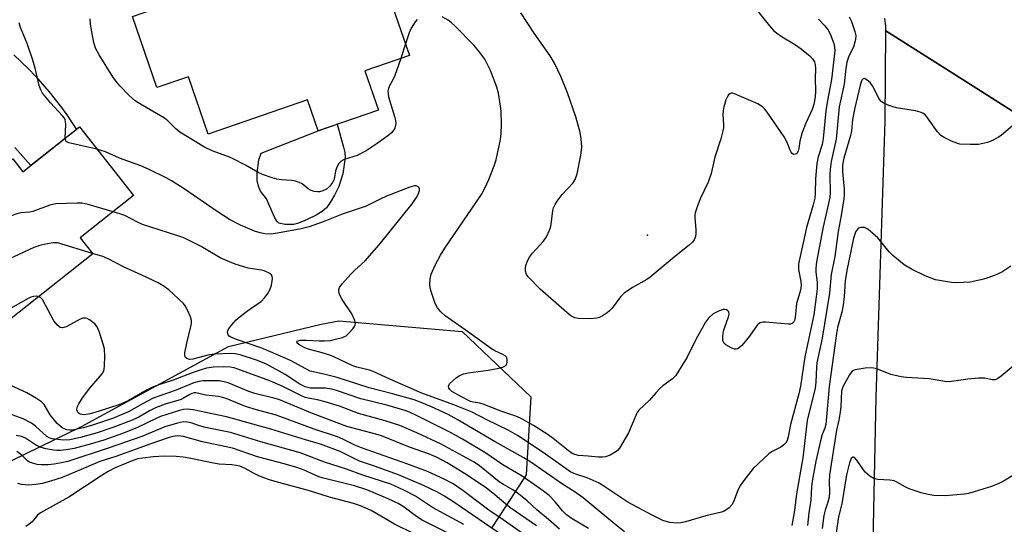
# Model space of a CAD drawing. Units: inches. Extents: x 1255766 to 1261766, y 541453 to 545453.
# Drawn here: x 1257602 to 1257884, y 543783 to 543927 of the extents above; entities that cross this region are included whole.
import ezdxf

# ---------------------------------------------------------------- set-up
doc = ezdxf.new("R2010")
doc.units = ezdxf.units.IN
doc.header["$MEASUREMENT"] = 0
for name, color, linetype in [('BLDG-Footprint', 5, 'Continuous'), ('CULTRL-Pad', 6, 'Continuous'), ('ELEV-Spot Elevation', 7, 'Continuous'), ('NTRL-Trees', 3, 'Continuous'), ('TRANS-Road', 130, 'Continuous'), ('Undefined', 1, 'Continuous')]:
    doc.layers.add(name, color=color, linetype=linetype)

msp = doc.modelspace()

# ---------------------------------------------------------------- linework, layer by layer
at = {"layer": 'BLDG-Footprint'}
for points, elevation in [([(1257702.79, 543948.24), (1257713.53, 543917.11), (1257700.78, 543912.71), (1257704.64, 543901.51), (1257687.46, 543895.59), (1257684.41, 543904.44), (1257656, 543894.65), (1257650.35, 543911.04), (1257641.33, 543907.93), (1257634.32, 543928.27), (1257664.37, 543938.63), (1257665.49, 543935.38)], 441.37), ([(1257619.18, 543896.7), (1257634.68, 543877.09), (1257619.41, 543865.01), (1257622.97, 543860.5), (1257589.91, 543834.36), (1257567.94, 543862.15), (1257600.12, 543887.59), (1257603.02, 543883.92)], 435.17)]:
    msp.add_lwpolyline(points, close=True, dxfattribs=dict(at, elevation=elevation))
at = {"layer": 'CULTRL-Pad'}
msp.add_lwpolyline([(1257681.85, 543869.24), (1257680.33, 543868.82), (1257677.99, 543868.82), (1257676.2, 543869.26), (1257675.6, 543869.81), (1257674.9, 543870.94), (1257672.65, 543876.13), (1257670.96, 543878.34), (1257670.39, 543879.84), (1257670.03, 543881.4), (1257670.03, 543883.6), (1257670.46, 543887.29), (1257671.14, 543889.2), (1257687.46, 543895.59), (1257692.88, 543897.46), (1257694.71, 543890.97), (1257695.02, 543889.37), (1257695.1, 543887.94), (1257694.43, 543883.36), (1257693.37, 543879.74), (1257692.14, 543877.22), (1257690.9, 543875.17), (1257689.76, 543873.65), (1257688.58, 543872.53), (1257686.84, 543871.49), (1257684.31, 543870.29)], close=True, dxfattribs=at)
at = {"layer": 'ELEV-Spot Elevation'}
msp.add_point((1257781.54, 543865.84, 443.03), dxfattribs=at)
at = {"layer": 'NTRL-Trees'}
msp.add_lwpolyline([(1257522.94, 543778.28), (1257584.15, 543793.82), (1257619.79, 543811.17), (1257661.81, 543834.01), (1257688.31, 543840.41), (1257693.35, 543841.35), (1257728.6, 543838.24), (1257748.21, 543819.61), (1257746.9, 543797.39), (1257741.05, 543788.42), (1257737.1, 543782.35)], dxfattribs=at)
at = {"layer": 'TRANS-Road'}
for points in [[(1257895.33, 543895.18), (1257872.53, 543909.65), (1257849.72, 543924.13), (1257849.69, 543924.84), (1257849.64, 543925.55), (1257849.58, 543926.26), (1257849.51, 543926.97), (1257849.43, 543927.69)], [(1257912.76, 543245.66), (1257881.58, 543273.06), (1257849.76, 543301), (1257846.89, 543417.52), (1257848.03, 543452.07), (1257850.22, 543518.77), (1257849.38, 543536.92), (1257848.86, 543548.27), (1257848.33, 543559.61), (1257847.55, 543576.61), (1257846.56, 543602.39), (1257846, 543616.88), (1257845.18, 543699.87), (1257845.83, 543764.78), (1257846.01, 543773.54), (1257846.96, 543819.52), (1257849.51, 543898.34), (1257849.72, 543924.13), (1257872.53, 543909.65), (1257895.33, 543895.18)], [(1257600.43, 543917.34), (1257602.55, 543915.35), (1257604.62, 543913.3), (1257606.62, 543911.19), (1257608.57, 543909.02), (1257610.46, 543906.81), (1257612.29, 543904.54), (1257614.05, 543902.22), (1257615.75, 543899.86), (1257617.38, 543897.45), (1257618.31, 543896.01), (1257605.32, 543885.74), (1257603.03, 543888.29), (1257600.69, 543890.79)]]:
    msp.add_lwpolyline(points, dxfattribs=at)
at = {"layer": 'Undefined'}
for points, elevation in [([(1257811.64, 543931.49), (1257816.42, 543925.59), (1257817.59, 543924.29), (1257818.45, 543923.57), (1257820.06, 543922.42), (1257823.55, 543920.33), (1257825.45, 543919.01), (1257826.59, 543918.11), (1257827.92, 543916.98), (1257828.72, 543916.15), (1257829.25, 543915.27), (1257829.48, 543914.55), (1257829.6, 543913.28), (1257829.49, 543910.55), (1257829.59, 543907.06), (1257829.47, 543905.19), (1257829.13, 543903.24), (1257828.64, 543901.69), (1257826.82, 543897.78), (1257825.81, 543895.13), (1257825.07, 543892.62), (1257824.79, 543890.53), (1257824.58, 543889.76), (1257824.22, 543889.15), (1257823.86, 543888.91), (1257823.27, 543888.87), (1257822.91, 543889.12), (1257822.59, 543889.52), (1257822.22, 543890.27), (1257821.58, 543892.07), (1257820.59, 543893.85), (1257815.79, 543900.96), (1257815.12, 543901.83), (1257814.56, 543902.39), (1257813.87, 543902.87), (1257813.07, 543903.27), (1257806.45, 543906.17), (1257805.92, 543906.31), (1257805.43, 543906.31), (1257805.06, 543906.14), (1257804.73, 543905.85), (1257804.31, 543905.24), (1257803.98, 543904.43), (1257803.38, 543902.43), (1257803.16, 543901.34), (1257803.08, 543900.27), (1257803.33, 543897.33), (1257803.26, 543896.46), (1257803.1, 543895.59), (1257802.5, 543893.28), (1257800.76, 543888.06), (1257799.77, 543883.39), (1257798.92, 543880.96), (1257796.57, 543876.14), (1257795.66, 543873.62), (1257795.23, 543872.21), (1257795.12, 543871.63), (1257795.1, 543870.79), (1257795.4, 543867.38), (1257795.42, 543866.26), (1257795.32, 543865.46), (1257794.87, 543864.47), (1257794.38, 543863.8), (1257793.56, 543863.02), (1257789.16, 543859.53), (1257782.33, 543853.8), (1257781.35, 543853.14), (1257777.26, 543850.82), (1257774.85, 543849.23), (1257773.83, 543848.17), (1257771.42, 543844.94), (1257770.72, 543844.14), (1257770.06, 543843.61), (1257768.87, 543842.84), (1257767.88, 543842.31), (1257767.09, 543842.05), (1257765.36, 543841.92), (1257761.85, 543841.96), (1257760.81, 543842.18), (1257759.66, 543842.76), (1257758.5, 543843.68), (1257750.9, 543850.34), (1257747.49, 543853.87), (1257747.02, 543854.56), (1257746.69, 543855.54), (1257746.64, 543856.31), (1257746.81, 543857.13), (1257747.3, 543858.47), (1257747.81, 543859.5), (1257748.68, 543860.66), (1257751.88, 543864.11), (1257752.65, 543865.35), (1257753.55, 543867.2), (1257753.87, 543868.02), (1257754.07, 543868.85), (1257754.52, 543872.81), (1257754.73, 543873.56), (1257755.13, 543874.52), (1257755.75, 543875.52), (1257757.15, 543877.42), (1257760.31, 543880.73), (1257760.93, 543881.67), (1257761.41, 543883.36), (1257762.49, 543888.63), (1257762.73, 543890.1), (1257762.76, 543890.98), (1257762.58, 543893.34), (1257762.35, 543895.11), (1257761.12, 543899.64), (1257758.71, 543906.49), (1257756.87, 543910.88), (1257754.97, 543914.93), (1257753.78, 543917), (1257749.17, 543923.49), (1257745.34, 543929.26)], 442), ([(1257615.11, 543893.48), (1257615.26, 543897.4), (1257615.21, 543898.21), (1257615.09, 543898.72), (1257614.87, 543899.2), (1257614.36, 543899.9), (1257610.93, 543903.59), (1257609.57, 543905.19), (1257608.66, 543906.37), (1257608.13, 543907.27), (1257607.7, 543908.5), (1257606.53, 543913.53), (1257605.81, 543916.08), (1257604.28, 543920.53), (1257602.32, 543925.14), (1257601.92, 543926.44)], 438), ([(1257711.01, 543916.24), (1257709.38, 543911.41), (1257708.88, 543910.36), (1257707.77, 543908.48), (1257707.52, 543907.73), (1257707.38, 543906.96), (1257707.39, 543906.16), (1257707.56, 543905.31), (1257709.29, 543899.7), (1257709.56, 543898.57), (1257709.63, 543897.72), (1257709.57, 543897.17), (1257709.33, 543896.39), (1257709.08, 543895.91), (1257708.4, 543895.05), (1257707.32, 543894.14), (1257704.32, 543891.97), (1257701.12, 543889.85), (1257698.58, 543888.57), (1257694.9, 543887.44), (1257693.97, 543886.97), (1257693.26, 543886.15), (1257692.63, 543884.89), (1257692.41, 543884.07), (1257692.04, 543881.8), (1257691.54, 543880.81), (1257690.62, 543879.7), (1257689.76, 543878.94), (1257688.8, 543878.45), (1257687.77, 543878.18), (1257687.19, 543878.17), (1257686.32, 543878.28), (1257685.22, 543878.62), (1257684.54, 543879.06), (1257682.81, 543880.42), (1257682.02, 543880.81), (1257680.91, 543881.21), (1257679.77, 543881.45), (1257676.92, 543881.58), (1257675.6, 543881.77), (1257674.25, 543882.13), (1257671.55, 543883.12), (1257670.23, 543883.71), (1257666.67, 543885.8), (1257662.95, 543887.74), (1257661.58, 543888.31), (1257657.12, 543889.88), (1257654.92, 543890.91), (1257647.93, 543895.17), (1257646.7, 543896.2), (1257644.45, 543898.45), (1257643.53, 543899.17), (1257637.08, 543902.92), (1257635.12, 543904.21), (1257633.37, 543905.69), (1257630.71, 543908.45), (1257629.74, 543909.56), (1257628.77, 543910.99), (1257624.83, 543917.29), (1257623.79, 543919.23), (1257623.29, 543920.87), (1257622.62, 543924.37), (1257622.33, 543926.13), (1257622.24, 543927.58)], 440), ([(1257839.25, 543928.17), (1257839.88, 543926.78), (1257840.85, 543923.94), (1257841.08, 543922.83), (1257841.03, 543921.71), (1257840.46, 543919.5), (1257839.06, 543916.69), (1257838.56, 543915.16), (1257838.25, 543913.51), (1257837.78, 543908.94), (1257836.38, 543902.45), (1257835.5, 543893.23), (1257834.1, 543886.83), (1257833.78, 543884.52), (1257833.68, 543883.05), (1257833.75, 543877.92), (1257833.67, 543876.61), (1257833.33, 543874.87), (1257831.76, 543868.19), (1257829.87, 543858.14), (1257829.69, 543856.39), (1257829.66, 543855.22), (1257830.01, 543852.34), (1257830.02, 543850.44), (1257829.78, 543848.23), (1257829.06, 543843.07), (1257826.56, 543831.04), (1257825.32, 543822.63), (1257824.81, 543820.47), (1257822.46, 543811.72), (1257821.81, 543808.2), (1257821.49, 543807.18), (1257821.13, 543806.5), (1257820.56, 543805.92), (1257819.66, 543805.28), (1257817.22, 543803.97), (1257816.28, 543803.34), (1257813.25, 543800.6), (1257811.8, 543799.16), (1257809.05, 543795.75), (1257808.11, 543794.4), (1257807.5, 543793.13), (1257806.15, 543789.68), (1257805.65, 543788.75), (1257804.87, 543787.93), (1257803.97, 543787.25), (1257803.47, 543786.97), (1257802.69, 543786.69), (1257798.23, 543785.67), (1257792.42, 543783.92), (1257791.04, 543783.6), (1257789.93, 543783.55), (1257787.97, 543783.77), (1257786.9, 543784), (1257785.92, 543784.35), (1257782.87, 543785.81), (1257775.95, 543789.53), (1257769.07, 543794.14), (1257767.72, 543794.94), (1257764.28, 543796.47), (1257761.05, 543797.5), (1257759.61, 543798.14), (1257751.76, 543803.73), (1257744.42, 543808.56), (1257741.77, 543810.07), (1257735.59, 543813.04), (1257731.49, 543815.21), (1257726.17, 543817.32), (1257717.03, 543820.66), (1257707.94, 543824.64), (1257703.18, 543826.84), (1257702.09, 543827.2), (1257698.43, 543828.14), (1257697.34, 543828.49), (1257691.87, 543831.05), (1257690.79, 543831.48), (1257688.59, 543832.19), (1257684.62, 543833.26), (1257683.6, 543833.63), (1257682.14, 543834.36), (1257681.42, 543834.94), (1257681.28, 543835.35), (1257681.42, 543835.57), (1257682.27, 543835.78), (1257683.97, 543835.83), (1257687.79, 543835.6), (1257689.23, 543835.59), (1257690.95, 543835.74), (1257692.38, 543836.06), (1257694.34, 543836.61), (1257695.38, 543837.07), (1257696.22, 543837.79), (1257697.34, 543839.08), (1257697.81, 543839.75), (1257698.03, 543840.21), (1257698.09, 543840.7), (1257697.92, 543841.47), (1257697.06, 543843.3), (1257694.33, 543847.43), (1257693.59, 543848.68), (1257693.4, 543849.2), (1257693.31, 543849.75), (1257693.35, 543850.3), (1257693.51, 543850.81), (1257694.32, 543851.94), (1257696.64, 543854.53), (1257697.88, 543855.77), (1257700.73, 543858.33), (1257704.88, 543863.06), (1257714.31, 543874.79), (1257715.54, 543876.57), (1257715.93, 543877.27), (1257716.24, 543878.03), (1257716.36, 543878.55), (1257716.37, 543879.03), (1257716.22, 543879.43), (1257715.89, 543879.71), (1257715.46, 543879.86), (1257714.97, 543879.87), (1257713.63, 543879.51), (1257706.98, 543876.94), (1257705.11, 543876.09), (1257702.28, 543874.61), (1257701.11, 543874.08), (1257694.56, 543871.9), (1257688.9, 543869.56), (1257684.89, 543868.18), (1257682.58, 543867.6), (1257675.79, 543866.34), (1257673.88, 543866.1), (1257672.14, 543866.14), (1257670.84, 543866.42), (1257669.27, 543866.97), (1257665.25, 543868.7), (1257662.12, 543870.24), (1257658.81, 543872.36), (1257648.86, 543879.25), (1257645.46, 543881.35), (1257643.93, 543882.19), (1257639.09, 543884.55), (1257636.72, 543885.6), (1257630.67, 543887.8), (1257626.64, 543889.61), (1257624.19, 543890.36)], 438), ([(1257715.68, 543927.36), (1257715.13, 543926.7), (1257714.02, 543924.96), (1257713.44, 543923.59), (1257712.39, 543920.41)], 440), ([(1257830.4, 543927.51), (1257832.05, 543925.82), (1257833.1, 543924.51), (1257833.75, 543923.29), (1257834.8, 543920.53), (1257835.04, 543919.53), (1257835.09, 543918.46), (1257834.14, 543910.25), (1257833.04, 543904.27), (1257832.57, 543901.28), (1257831.79, 543893.39), (1257831.45, 543891.7), (1257830.33, 543888.15), (1257829.98, 543886.22), (1257829.58, 543881.89), (1257829.48, 543877.78), (1257829.35, 543876.33), (1257828.91, 543874.43), (1257826.97, 543867.95), (1257826.1, 543863.57), (1257824.76, 543857.6), (1257824.72, 543856.01), (1257825.36, 543852.6), (1257825.45, 543851.5), (1257825.42, 543850.68), (1257825.14, 543849.42), (1257824.17, 543846.29), (1257823.75, 543842.26), (1257823.59, 543841.47), (1257823.39, 543841.01), (1257822.91, 543840.56), (1257822.44, 543840.42), (1257821.9, 543840.39), (1257815.3, 543840.96), (1257814.48, 543840.97), (1257813.74, 543840.8), (1257813.31, 543840.5), (1257812.93, 543840.09), (1257810.69, 543836.95), (1257808.51, 543834.29), (1257807.88, 543833.74), (1257807.43, 543833.46), (1257806.95, 543833.28), (1257806.46, 543833.25), (1257805.43, 543833.59), (1257803.97, 543834.5), (1257803.39, 543835.05), (1257803.11, 543835.76), (1257803.11, 543836.89), (1257803.31, 543838.36), (1257803.54, 543839.2), (1257804.71, 543842.45), (1257804.88, 543843.23), (1257804.82, 543843.9), (1257804.55, 543844.21), (1257804.15, 543844.43), (1257803.68, 543844.55), (1257803.17, 543844.55), (1257801.84, 543844.11), (1257800.32, 543843.29), (1257799.04, 543842.1), (1257798.17, 543840.91), (1257795.39, 543835.98), (1257792.9, 543830.94), (1257790.44, 543826.92), (1257789.62, 543825.72), (1257788.68, 543824.75), (1257785.98, 543822.77), (1257784.96, 543821.88), (1257784.02, 543820.91), (1257782.11, 543818.64), (1257779.1, 543815.82), (1257778.58, 543815.12), (1257778.18, 543814.34), (1257776.1, 543809.38), (1257773.56, 543804.97), (1257773.01, 543804.3), (1257772.35, 543803.79), (1257770.85, 543802.98), (1257769.54, 543802.48), (1257768.7, 543802.36), (1257767.54, 543802.37), (1257764.63, 543802.69), (1257761.82, 543802.88), (1257760.75, 543803.12), (1257760.05, 543803.47), (1257758.91, 543804.27), (1257754.61, 543807.72), (1257753.15, 543808.78), (1257748.98, 543811.48), (1257745.25, 543813.56), (1257743.97, 543814.12), (1257739.96, 543815.41), (1257734.58, 543817.5), (1257733.62, 543817.77), (1257731.8, 543818.08), (1257730.95, 543818.32), (1257728.41, 543819.59), (1257725.67, 543821.17), (1257725.05, 543821.73), (1257724.76, 543822.15), (1257724.64, 543822.57), (1257724.68, 543822.78), (1257725.08, 543823.39), (1257725.88, 543824.2), (1257727.01, 543825.16), (1257727.72, 543825.63), (1257728.94, 543826.17), (1257730.27, 543826.52), (1257736.02, 543827.27), (1257738.59, 543827.67), (1257739.41, 543827.87), (1257740.42, 543828.23), (1257741.05, 543828.61), (1257741.33, 543828.99), (1257741.46, 543829.48), (1257741.48, 543830.26), (1257741.37, 543830.75), (1257741.26, 543830.97), (1257740.9, 543831.33), (1257740.17, 543831.75), (1257737.95, 543832.75), (1257736.98, 543833.34), (1257729.41, 543838.76), (1257725.31, 543841.58), (1257723.73, 543842.79), (1257722.46, 543843.9), (1257721.53, 543845.03), (1257720.83, 543846.31), (1257719.63, 543850), (1257719.42, 543850.86), (1257719.33, 543851.69), (1257719.41, 543853.33), (1257719.72, 543854.67), (1257720.87, 543857.26), (1257722.4, 543860.12), (1257723.62, 543862.11), (1257734.07, 543877.46), (1257735.11, 543879.2), (1257736.25, 543881.7), (1257737.7, 543885.56), (1257738.29, 543887.35), (1257739.5, 543893.08), (1257739.7, 543894.8), (1257739.82, 543897.39), (1257739.7, 543901.24), (1257739.56, 543902.69), (1257738.95, 543906.35), (1257738.49, 543908.04), (1257736.67, 543912.79), (1257735.05, 543916.08), (1257733.37, 543918.38), (1257731.89, 543920.09), (1257726.63, 543925.46), (1257725.56, 543926.45), (1257724.63, 543927.16), (1257722.84, 543928.12)], 440), ([(1257712.39, 543920.41), (1257712.13, 543919.62), (1257711.01, 543916.24)], 440), ([(1257886.72, 543897.76), (1257882.61, 543894.3), (1257881.88, 543893.79), (1257880.6, 543893.07), (1257879.54, 543892.56), (1257878.72, 543892.28), (1257876.17, 543891.73), (1257873.8, 543891.66), (1257870.84, 543891.81), (1257870.01, 543892.03), (1257868.44, 543892.68), (1257866.37, 543893.66), (1257865.43, 543894.26), (1257864.48, 543895.34), (1257861.45, 543899.57), (1257860.91, 543900.16), (1257860.28, 543900.62), (1257859.51, 543900.93), (1257858.13, 543901.27), (1257852.7, 543902.13), (1257850.5, 543902.85), (1257848.94, 543903.55), (1257848.3, 543904.08), (1257847.78, 543904.73), (1257845.85, 543908.44), (1257845.18, 543909.39), (1257844.39, 543910.09), (1257843.59, 543910.5), (1257843.23, 543910.46), (1257842.83, 543910.06), (1257842.33, 543908.6), (1257840.8, 543902.14), (1257840.19, 543898.79), (1257839.83, 543895.57), (1257839.58, 543894.29), (1257837.67, 543887.8), (1257837.35, 543886.36), (1257837.27, 543885.48), (1257837.3, 543884.01), (1257837.81, 543878.92), (1257837.8, 543877.32), (1257837.69, 543876.16), (1257836.93, 543871.43), (1257836.04, 543866.8), (1257835.08, 543859.75), (1257834.02, 543854.54), (1257833.55, 543849.22), (1257831.46, 543836.35), (1257829.96, 543829.36), (1257829.82, 543828.1), (1257829.68, 543823.79), (1257829.52, 543822.12), (1257827.19, 543812.85), (1257825.92, 543802.22), (1257824.13, 543791.95), (1257823.57, 543787.15), (1257822.83, 543782.88)], 436), ([(1257624.19, 543890.36), (1257616.19, 543892.18), (1257615.7, 543892.38), (1257615.34, 543892.67), (1257615.17, 543893.07), (1257615.11, 543893.48)], 438), ([(1257628.81, 543872.45), (1257621.67, 543874.53), (1257619.95, 543874.91), (1257618.51, 543874.96), (1257612.4, 543874.71), (1257611.54, 543874.59), (1257610.71, 543874.36), (1257605.84, 543872.54), (1257605.01, 543872.38), (1257602.47, 543872.14), (1257601.33, 543871.89), (1257595.33, 543869.8), (1257585.6, 543866.87), (1257584.73, 543866.77), (1257583.86, 543866.8), (1257575.19, 543867.88)], 436), ([(1257775.02, 543781.09), (1257771.66, 543783.72), (1257763.18, 543790.77), (1257760.85, 543792.39), (1257757.27, 543794.66), (1257747.94, 543801.13), (1257745.98, 543802.34), (1257738.01, 543806.76), (1257727.12, 543813.17), (1257724.54, 543814.58), (1257719.8, 543816.8), (1257716.61, 543818.12), (1257714.84, 543818.76), (1257708.64, 543820.48), (1257702, 543822.2), (1257692.84, 543825.15), (1257688.68, 543826.21), (1257685.18, 543826.98), (1257683.91, 543827.58), (1257679.5, 543830), (1257673.14, 543832.77), (1257671.28, 543833.51), (1257664.04, 543836), (1257662.47, 543836.66), (1257662.01, 543836.97), (1257661.67, 543837.34), (1257661.51, 543838), (1257661.57, 543838.47), (1257661.79, 543838.95), (1257662.64, 543840.08), (1257664.02, 543841.61), (1257665.1, 543842.59), (1257667.22, 543844.2), (1257671.22, 543846.98), (1257672.13, 543847.89), (1257672.82, 543848.86), (1257673.71, 543850.41), (1257674.11, 543851.52), (1257674.31, 543852.68), (1257674.36, 543853.52), (1257674.29, 543854.03), (1257674.07, 543854.45), (1257673.26, 543855.06), (1257672, 543855.62), (1257671.18, 543855.83), (1257668.61, 543856.16), (1257667.44, 543856.39), (1257663.73, 543857.54), (1257662.06, 543858.14), (1257659.45, 543859.34), (1257654, 543862.54), (1257649.03, 543864.99), (1257647.07, 543865.7), (1257637.25, 543868.85), (1257635.74, 543869.5), (1257632.17, 543871.37), (1257630.78, 543871.87), (1257628.81, 543872.45)], 436), ([(1257885.41, 543856.95), (1257882.87, 543855.23), (1257880.74, 543854.31), (1257878.25, 543853.42), (1257876.86, 543853), (1257873.76, 543852.42), (1257869.96, 543852.23), (1257868.49, 543852.31), (1257866.14, 543852.62), (1257863.86, 543853.08), (1257860.94, 543854.14), (1257856.98, 543856.13), (1257854.97, 543857.32), (1257851.65, 543860.01), (1257850.64, 543861.07), (1257847.41, 543865.02), (1257845.92, 543866.39), (1257844.56, 543867.47), (1257843.59, 543867.95), (1257842.58, 543868.02), (1257841.91, 543867.78), (1257841.25, 543867.08), (1257840.88, 543866.34), (1257840.46, 543864.91), (1257838.54, 543855.73), (1257838.06, 543852.8), (1257837.77, 543848.31), (1257837.48, 543845.84), (1257837.07, 543843.83), (1257835.9, 543839.43), (1257835.58, 543837.73), (1257833.46, 543822.58), (1257832.51, 543811.74), (1257832.23, 543810.69), (1257831.49, 543808.82), (1257831.03, 543807.09), (1257829.69, 543801.23), (1257828.61, 543795.58), (1257828.42, 543793.93), (1257828.29, 543790.1), (1257827.65, 543786.45), (1257827.26, 543782.87)], 434), ([(1257622.91, 543860.58), (1257612.89, 543863.58), (1257611.71, 543863.63), (1257609.49, 543863.25), (1257607.84, 543862.87), (1257606.17, 543862.28), (1257587.52, 543853.65), (1257586.42, 543853.23), (1257585.28, 543853.04), (1257582.05, 543853.05), (1257580.62, 543853.3), (1257577.32, 543854.63), (1257571.71, 543857.38)], 434), ([(1257764.66, 543782), (1257760.03, 543784.81), (1257758.44, 543785.93), (1257757.25, 543787.09), (1257755.17, 543789.63), (1257753.44, 543791.4), (1257751.8, 543792.67), (1257745.75, 543797), (1257740.21, 543800.23), (1257735.11, 543803.77), (1257728.69, 543807.58), (1257725.22, 543809.46), (1257715.56, 543814.31), (1257713.74, 543815.18), (1257712.56, 543815.64), (1257707.07, 543817.24), (1257699.59, 543819.05), (1257692.7, 543821.44), (1257691.34, 543821.84), (1257689.53, 543822.08), (1257685.24, 543822.14), (1257684.46, 543822.26), (1257683.69, 543822.48), (1257682.16, 543823.21), (1257677.97, 543825.98), (1257672.65, 543828.92), (1257670.12, 543830.01), (1257665.17, 543831.61), (1257663.74, 543831.89), (1257662.59, 543831.98), (1257657.65, 543831.78), (1257655.84, 543831.55), (1257651.64, 543830.36), (1257650.61, 543830.31), (1257649.89, 543830.53), (1257649.51, 543830.83), (1257649.31, 543831.23), (1257649.3, 543832.2), (1257649.84, 543834.91), (1257651.04, 543839.76), (1257651.19, 543840.61), (1257651.21, 543841.45), (1257650.92, 543842.52), (1257650.11, 543844.36), (1257649.42, 543845.62), (1257648.89, 543846.31), (1257644.73, 543850.15), (1257643.12, 543851.29), (1257641.68, 543852.16), (1257637.02, 543854.42), (1257631.76, 543856.78), (1257627.44, 543859.05), (1257625.88, 543859.68), (1257622.91, 543860.58)], 434), ([(1257607.49, 543848.25), (1257606.91, 543848.34), (1257606.13, 543848.29), (1257605.31, 543848.05), (1257604.51, 543847.69), (1257592.58, 543841.02), (1257591.53, 543840.49), (1257590.7, 543840.19), (1257589.29, 543839.93), (1257588.17, 543839.93), (1257587.33, 543840.02), (1257586.02, 543840.45), (1257584.32, 543841.43)], 432), ([(1257756.45, 543781.84), (1257753.27, 543784.62), (1257749.95, 543787.36), (1257747.18, 543789.9), (1257744.7, 543791.92), (1257743.04, 543793.06), (1257740.36, 543794.6), (1257739.17, 543795.37), (1257733.52, 543799.91), (1257731.98, 543801.01), (1257722.56, 543806.15), (1257715.66, 543809.37), (1257710.78, 543811.45), (1257706.56, 543812.77), (1257698.93, 543814.91), (1257693.51, 543816.92), (1257689.43, 543818.2), (1257687.19, 543818.77), (1257684.61, 543819.21), (1257683.69, 543819.43), (1257682.44, 543819.96), (1257677.31, 543822.54), (1257673.59, 543824.15), (1257664.5, 543827.57), (1257663.37, 543827.94), (1257662.39, 543828.14), (1257660.41, 543828.22), (1257657.48, 543828.11), (1257655.5, 543827.79), (1257653.66, 543827.28), (1257651.42, 543826.52), (1257645.96, 543824.42), (1257642.41, 543823.29), (1257640.08, 543822.4), (1257638.52, 543821.63), (1257633.12, 543818.52), (1257630.42, 543817.32), (1257624.83, 543815.51), (1257622.27, 543814.8), (1257620.51, 543814.5), (1257619.41, 543814.66), (1257618.81, 543815.06), (1257618.59, 543815.45), (1257618.48, 543815.91), (1257618.57, 543816.63), (1257619.01, 543817.62), (1257620.04, 543819.31), (1257622.17, 543822.13), (1257625.64, 543826.17), (1257626.06, 543826.9), (1257626.21, 543827.44), (1257626.33, 543828.59), (1257626.41, 543831.26), (1257626.35, 543833.32), (1257625.99, 543834.7), (1257624.78, 543838.26), (1257624.24, 543839.59), (1257623.6, 543840.47), (1257622.09, 543841.63), (1257621.38, 543841.99), (1257620.88, 543842.1), (1257620.13, 543842.05), (1257619.37, 543841.8), (1257616.67, 543840.25), (1257615.38, 543839.65), (1257614.36, 543839.37), (1257613.68, 543839.47), (1257612.92, 543840.09), (1257611.91, 543841.37), (1257608.66, 543847.43), (1257608.1, 543848.01), (1257607.49, 543848.25)], 432), ([(1257886.1, 543828.39), (1257882.66, 543825.52), (1257881.73, 543824.83), (1257880.98, 543824.49), (1257880.06, 543824.48), (1257877.98, 543824.93), (1257876.27, 543824.93), (1257873.11, 543824.7), (1257868.47, 543823.96), (1257867.08, 543823.94), (1257862.04, 543824.73), (1257855.55, 543825.13), (1257854.1, 543825.3), (1257851.12, 543826.03), (1257847.08, 543827.61), (1257846.27, 543827.85), (1257845.71, 543827.92), (1257843.73, 543827.78), (1257840.91, 543827.32), (1257840.41, 543827.13), (1257839.97, 543826.84), (1257839.27, 543825.94), (1257837.48, 543822.69), (1257837.18, 543821.93), (1257837.01, 543821.21), (1257836.83, 543816.89), (1257836.67, 543815.25), (1257836.27, 543813), (1257835.63, 543810.07), (1257833.55, 543797.38), (1257833.45, 543795.48), (1257833.56, 543792.4), (1257833.44, 543790.97), (1257833.15, 543789.55), (1257832.33, 543787.28), (1257831.95, 543785.76), (1257831.46, 543782.04)], 432), ([(1257749.81, 543782.78), (1257742.23, 543787.97), (1257737.94, 543791.66), (1257735.41, 543793.67), (1257729.29, 543797.75), (1257724.28, 543800.82), (1257721.29, 543802.38), (1257718.97, 543803.32), (1257713.56, 543805.21), (1257705.54, 543808.49), (1257703.95, 543809), (1257695.59, 543811.13), (1257685.85, 543814.91), (1257676.14, 543818.85), (1257674.76, 543819.27), (1257669.34, 543820.58), (1257667.64, 543821.19), (1257661.66, 543823.6), (1257660.54, 543823.93), (1257659.08, 543824.18), (1257657.64, 543824.24), (1257654.48, 543824.17), (1257653.31, 543823.99), (1257651.86, 543823.63), (1257646.81, 543821.54), (1257640.28, 543819.21), (1257637.19, 543817.62), (1257633.36, 543815.39), (1257628.61, 543813.45), (1257622.91, 543811.51), (1257620.31, 543810.78), (1257617.1, 543810.08), (1257616.47, 543810.06), (1257615.62, 543810.2), (1257614.86, 543810.5), (1257614.13, 543810.9), (1257613.46, 543811.41), (1257612.85, 543812.03), (1257610.81, 543814.52), (1257609.11, 543817.44), (1257608.31, 543818.2), (1257606.88, 543819.16), (1257604.17, 543820.8), (1257599.41, 543822.97)], 430), ([(1257745.46, 543780.88), (1257740.28, 543784.54), (1257736.21, 543787.23), (1257728.8, 543792.89), (1257726.02, 543794.78), (1257723.47, 543796.13), (1257718.67, 543798.3), (1257712.81, 543800.5), (1257699.81, 543805.07), (1257697.95, 543805.85), (1257694.44, 543807.56), (1257692.91, 543808.2), (1257686.24, 543810.39), (1257676.73, 543813.95), (1257675.13, 543814.49), (1257669.78, 543815.94), (1257666.68, 543816.9), (1257665.01, 543817.51), (1257661.15, 543819.11), (1257660.05, 543819.48), (1257658.96, 543819.68), (1257655.28, 543820.11), (1257652.45, 543820.72), (1257651.97, 543820.75), (1257651.35, 543820.61), (1257650.7, 543820.3), (1257648.92, 543819.22), (1257648.24, 543818.9), (1257643.72, 543817.51), (1257640.94, 543816.45), (1257639.22, 543815.58), (1257636.19, 543813.84), (1257633.81, 543812.73), (1257628.69, 543810.82), (1257624.26, 543809.31), (1257619.52, 543807.99), (1257616.42, 543807.31), (1257614.5, 543807.24), (1257611.35, 543807.66), (1257610.55, 543807.91), (1257609.87, 543808.32), (1257606.64, 543811.24), (1257605.45, 543812.1), (1257603.11, 543813.31), (1257599.98, 543814.45)], 428), ([(1257739.79, 543780.18), (1257726.79, 543789.17), (1257723.53, 543791.23), (1257721.35, 543792.47), (1257717.55, 543794.26), (1257710.43, 543797.36), (1257703.51, 543799.83), (1257699.2, 543801.26), (1257693.72, 543804.01), (1257688.09, 543806.07), (1257683.78, 543807.3), (1257673.91, 543810.4), (1257661.21, 543813.96), (1257651.65, 543815.91), (1257650, 543816.06), (1257648.97, 543815.98), (1257647.81, 543815.7), (1257642.38, 543813.99), (1257641.29, 543813.53), (1257635.6, 543810.73), (1257631.47, 543809.13), (1257626.12, 543807.27), (1257622.28, 543806.11), (1257617.68, 543804.91), (1257615.93, 543804.55), (1257613.87, 543804.3), (1257612.74, 543804.26), (1257611.82, 543804.35), (1257609.6, 543804.82), (1257607.96, 543805.27), (1257606.67, 543805.89), (1257603.77, 543807.84), (1257602.63, 543808.34), (1257601.09, 543808.59)], 426), ([(1257729.03, 543783.13), (1257720.08, 543788.02), (1257715.25, 543791.29), (1257711.89, 543792.98), (1257708.18, 543794.66), (1257700.17, 543797.21), (1257695.49, 543798.98), (1257689.19, 543800.96), (1257683.85, 543803.09), (1257682.31, 543803.63), (1257671, 543806.79), (1257662.33, 543809.48), (1257655.25, 543810.86), (1257653.54, 543811.34), (1257651.13, 543812.19), (1257650.03, 543812.42), (1257648.93, 543812.49), (1257647.22, 543812.15), (1257643.56, 543811.05), (1257636.99, 543808.34), (1257627.43, 543804.95), (1257615.85, 543801.19), (1257614.05, 543800.73), (1257612.01, 543800.39), (1257610.25, 543800.18), (1257608.27, 543800.19), (1257607.14, 543800.29), (1257605.73, 543800.64), (1257604.94, 543800.94), (1257604.46, 543801.22), (1257602.8, 543802.83), (1257601.28, 543804.05)], 424), ([(1257725.35, 543780.29), (1257717.19, 543784.4), (1257715.51, 543785.49), (1257712, 543788.11), (1257710.28, 543789.17), (1257707.43, 543790.49), (1257701.29, 543793.1), (1257697.81, 543794.21), (1257688.57, 543796.48), (1257687.58, 543796.82), (1257683.39, 543798.65), (1257681.32, 543799.44), (1257677.72, 543800.49), (1257670.07, 543802.45), (1257662.98, 543804.96), (1257654.36, 543806.76), (1257648.92, 543808.25), (1257647.24, 543808.48), (1257645.92, 543808.31), (1257644.55, 543807.91), (1257639.64, 543806.23), (1257629.58, 543802.58), (1257625.03, 543801.14), (1257619.64, 543798.83), (1257614.24, 543796.63), (1257610.91, 543795.51), (1257608.61, 543794.85), (1257606.68, 543794.55), (1257604.72, 543794.39), (1257602.67, 543794.56), (1257601.6, 543794.86)], 422), ([(1257714.69, 543780.61), (1257709.22, 543783.29), (1257702.55, 543787.12), (1257699.57, 543788.49), (1257697.54, 543789.15), (1257690.66, 543790.95), (1257684.98, 543792.82), (1257675.1, 543795.4), (1257673.47, 543795.89), (1257671.88, 543796.46), (1257670.28, 543797.15), (1257668.98, 543797.8), (1257666.52, 543799.19), (1257665.06, 543799.79), (1257664.03, 543800.04), (1257662.71, 543800.23), (1257659.11, 543800.42), (1257658, 543800.55), (1257651.02, 543802.02), (1257648.87, 543802.39), (1257646.84, 543802.58), (1257643.54, 543802.72), (1257640.29, 543802.51), (1257637.35, 543802.15), (1257635.91, 543801.9), (1257634.28, 543801.37), (1257629.43, 543799.31), (1257627.44, 543798.28), (1257625.11, 543796.91), (1257616.2, 543791), (1257608.03, 543786.54), (1257607.22, 543785.84), (1257605.68, 543783.97), (1257604.8, 543783.24), (1257603.86, 543782.62)], 420), ([(1257887.99, 543798.44), (1257883.48, 543795.63), (1257881.94, 543794.83), (1257879.86, 543794.06), (1257874.97, 543792.48), (1257873.27, 543792), (1257872.13, 543791.78), (1257866.67, 543791.39), (1257863.45, 543791.49), (1257861.74, 543791.69), (1257859.76, 543792.16), (1257856.4, 543793.35), (1257855.17, 543793.94), (1257852.86, 543795.3), (1257852.11, 543795.6), (1257850.79, 543795.85), (1257847.38, 543796.05), (1257846.29, 543796.27), (1257845.1, 543796.99), (1257843.82, 543798.13), (1257843.09, 543799.04), (1257841.44, 543801.49), (1257840.75, 543802.26), (1257840.4, 543802.42), (1257840.23, 543802.41), (1257839.77, 543802.03), (1257839.28, 543800.79), (1257838.44, 543797.38), (1257837.11, 543789.02), (1257836.16, 543785.34), (1257835.53, 543780.78)], 430)]:
    msp.add_lwpolyline(points, dxfattribs=dict(at, elevation=elevation))

doc.saveas('drawing.dxf')
